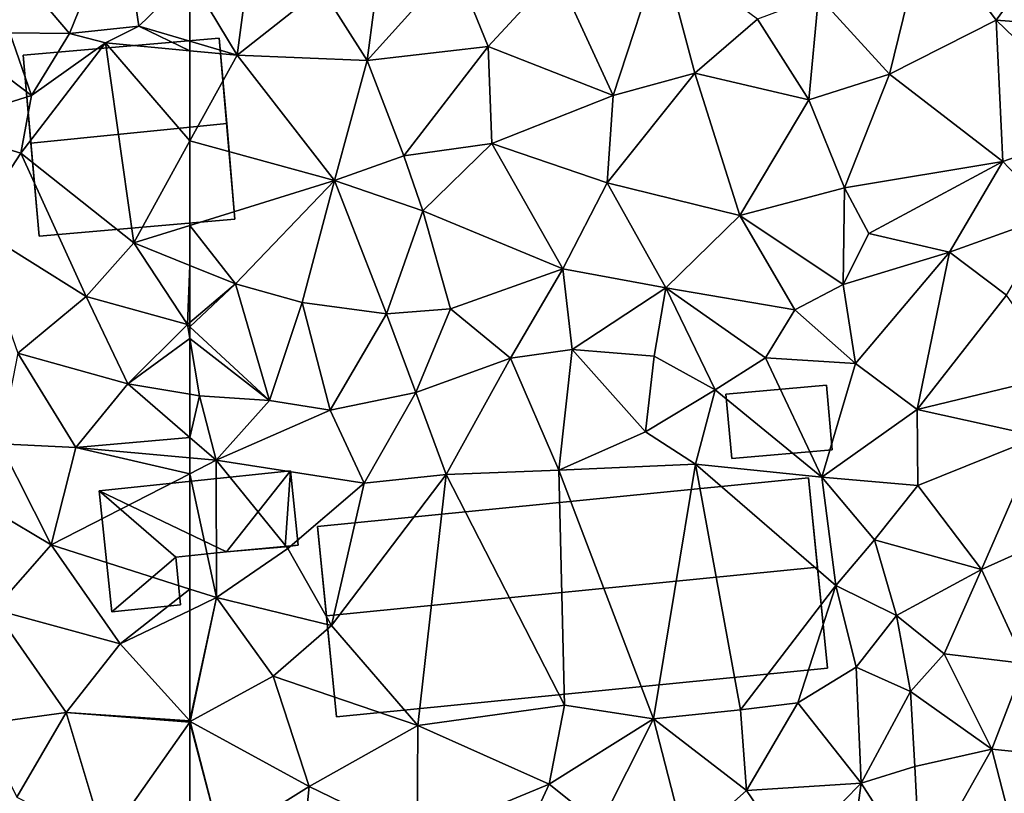
# Model space of a CAD drawing. Extents: x -1000 to 31, y -1 to 1016.
# Drawn here: x -507 to -465, y 507 to 540 of the extents above; entities that cross this region are included whole.
import ezdxf

# ---------------------------------------------------------------- set-up
doc = ezdxf.new("R2010")
doc.units = 0
doc.header["$MEASUREMENT"] = 0
doc.layers.add('Bygninger_LOD2', color=1, linetype='Continuous')
doc.layers.add('Terraen', color=33, linetype='Continuous')

# ---------------------------------------------------------------- blocks, each defined once
blk = doc.blocks.new('1km_6225_572_Flyttet_X-573000m_Y-6225000m_ACAD_1_FMEBLOCK62')
at = {"layer": 'Terraen', "color": 9, "true_color": 0xbbbbbb}
for points in [[(54.24, -19.83, 75.57), (57.38, -23.51, 75.51), (59.57, -18.06, 75.74)], [(57.38, -23.51, 75.51), (60.33, -23.19, 75.53), (59.57, -18.06, 75.74)], [(62.5, -21.072, 75.56), (59.57, -18.06, 75.74), (60.33, -23.19, 75.53)], [(54.24, -19.83, 75.57), (54.84, -23.48, 75.59), (57.38, -23.51, 75.51)], [(62.5, -23.834, 75.52), (62.5, -21.072, 75.56), (60.33, -23.19, 75.53)], [(52.41, -23.61, 76.04), (55.76, -26.15, 76.16), (54.84, -23.48, 75.59)], [(57.38, -23.51, 75.51), (54.84, -23.48, 75.59), (55.76, -26.15, 76.16)], [(57.38, -23.51, 75.51), (58.91, -23.9, 74.87), (60.33, -23.19, 75.53)], [(62.5, -24.24, 75.28), (60.33, -23.19, 75.53), (58.91, -23.9, 74.87)], [(62.5, -24.24, 75.28), (62.5, -23.834, 75.52), (60.33, -23.19, 75.53)], [(52.41, -23.61, 76.04), (51.55, -27.47, 75.87), (55.76, -26.15, 76.16)], [(60.11, -32.42, 75.56), (58.91, -23.9, 74.87), (55.31, -28.6, 75.68)], [(55.76, -26.15, 76.16), (55.31, -28.6, 75.68), (58.91, -23.9, 74.87)], [(57.38, -23.51, 75.51), (55.76, -26.15, 76.16), (58.91, -23.9, 74.87)], [(62.5, -28.08, 75.533), (62.5, -24.24, 75.28), (58.91, -23.9, 74.87)], [(62.5, -28.08, 75.533), (58.91, -23.9, 74.87), (60.11, -32.42, 75.56)], [(51.55, -27.47, 75.87), (55.31, -28.6, 75.68), (55.76, -26.15, 76.16)], [(51.55, -27.47, 75.87), (53.27, -31.69, 75.58), (55.31, -28.6, 75.68)], [(62.5, -31.676, 75.582), (62.5, -28.08, 75.533), (60.11, -32.42, 75.56)], [(58.09, -34.7, 75.58), (55.31, -28.6, 75.68), (53.27, -31.69, 75.58)], [(60.11, -32.42, 75.56), (55.31, -28.6, 75.68), (58.09, -34.7, 75.58)], [(55.17, -37.12, 75.35), (58.09, -34.7, 75.58), (53.27, -31.69, 75.58)], [(62.5, -33.386, 75.472), (62.5, -31.676, 75.582), (60.11, -32.42, 75.56)], [(60.11, -32.42, 75.56), (58.09, -34.7, 75.58), (62.4, -35.9, 75.44)], [(62.5, -33.386, 75.472), (60.11, -32.42, 75.56), (62.4, -35.9, 75.44)], [(62.5, -33.386, 75.472), (62.4, -35.9, 75.44), (62.5, -35.815, 75.438)], [(59.86, -38.43, 75.23), (58.09, -34.7, 75.58), (55.17, -37.12, 75.35)], [(59.86, -38.43, 75.23), (62.4, -35.9, 75.44), (58.09, -34.7, 75.58)], [(62.5, -36.494, 75.377), (62.4, -35.9, 75.44), (59.86, -38.43, 75.23)], [(62.5, -35.992, 75.432), (62.5, -35.815, 75.438), (62.4, -35.9, 75.44)], [(62.5, -35.992, 75.432), (62.4, -35.9, 75.44), (62.5, -36.494, 75.377)], [(62.5, -36.494, 75.377), (59.86, -38.43, 75.23), (62.5, -38.863, 75.135)], [(54.42, -40.98, 75.41), (57.64, -41.13, 75.15), (55.17, -37.12, 75.35)], [(59.86, -38.43, 75.23), (55.17, -37.12, 75.35), (57.64, -41.13, 75.15)], [(62.5, -40.712, 75.125), (59.86, -38.43, 75.23), (57.64, -41.13, 75.15)], [(62.5, -38.863, 75.135), (59.86, -38.43, 75.23), (62.5, -40.712, 75.125)], [(52.01, -42.55, 75.51), (56.59, -45.28, 75.15), (54.42, -40.98, 75.41)], [(56.59, -45.28, 75.15), (57.64, -41.13, 75.15), (54.42, -40.98, 75.41)], [(62.5, -40.712, 75.125), (57.64, -41.13, 75.15), (62.5, -41.577, 75.093)], [(62.5, -42.254, 75.091), (57.64, -41.13, 75.15), (56.59, -45.28, 75.15)], [(62.5, -42.254, 75.091), (62.5, -41.577, 75.093), (57.64, -41.13, 75.15)], [(62.5, -47.166, 75.108), (62.5, -42.254, 75.091), (56.59, -45.28, 75.15)], [(52.01, -42.55, 75.51), (54.17, -48.04, 75.45), (56.59, -45.28, 75.15)], [(56.59, -45.28, 75.15), (54.17, -48.04, 75.45), (59.53, -49.49, 75.08)], [(62.5, -47.166, 75.108), (56.59, -45.28, 75.15), (59.53, -49.49, 75.08)], [(62.5, -47.166, 75.108), (59.53, -49.49, 75.08), (62.5, -48.074, 75.094)], [(54.17, -48.04, 75.45), (53.6, -52.92, 75.22), (57.24, -52.42, 75.02)], [(54.17, -48.04, 75.45), (57.24, -52.42, 75.02), (59.53, -49.49, 75.08)], [(62.5, -52.778, 75.05), (62.5, -48.074, 75.094), (59.53, -49.49, 75.08)], [(62.5, -52.778, 75.05), (59.53, -49.49, 75.08), (57.24, -52.42, 75.02)], [(57.24, -52.42, 75.02), (53.6, -52.92, 75.22), (55.14, -56.03, 74.94)], [(57.24, -52.42, 75.02), (55.14, -56.03, 74.94), (58.89, -57.96, 74.82)], [(62.5, -52.799, 75.05), (57.24, -52.42, 75.02), (62.5, -52.828, 75.049)], [(57.24, -52.42, 75.02), (58.89, -57.96, 74.82), (62.5, -52.828, 75.049)], [(62.5, -52.778, 75.05), (57.24, -52.42, 75.02), (62.5, -52.799, 75.05)], [(62.5, -52.828, 75.049), (58.89, -57.96, 74.82), (62.5, -57.924, 74.813)]]:
    blk.add_polyline3d(points, close=True, dxfattribs=at)
blk = doc.blocks.new('1km_6225_572_Flyttet_X-573000m_Y-6225000m_ACAD_1_FMEBLOCK105')
at = {"layer": 'Terraen', "color": 9, "true_color": 0xbbbbbb}
for points in [[(-60.49, -24.43, 75.51), (-59.67, -18.31, 75.6), (-62.5, -21.072, 75.56)], [(-59.67, -18.31, 75.6), (-60.49, -24.43, 75.51), (-56.89, -21.58, 75.49)], [(-32.7, -25.24, 74.91), (-31.15, -18.92, 74.93), (-35.72, -21.91, 75.05)], [(-32.7, -25.24, 74.91), (-28.16, -22.94, 74.82), (-31.15, -18.92, 74.93)], [(-25.41, -19.16, 74.88), (-31.15, -18.92, 74.93), (-28.16, -22.94, 74.82)], [(-25.41, -19.16, 74.88), (-28.16, -22.94, 74.82), (-23.02, -23.32, 74.82)], [(-56.89, -21.58, 75.49), (-54.95, -24.66, 75.39), (-54.35, -20.09, 75.56)], [(-51.23, -20.52, 75.45), (-54.35, -20.09, 75.56), (-54.95, -24.66, 75.39)], [(-46.88, -20.9, 75.33), (-44.47, -26.15, 75.12), (-42.41, -19.86, 75.2)], [(-44.47, -26.15, 75.12), (-41, -25.19, 75.06), (-42.41, -19.86, 75.2)], [(-41, -25.19, 75.06), (-38.33, -22.89, 75.13), (-42.41, -19.86, 75.2)], [(-51.23, -20.52, 75.45), (-54.95, -24.66, 75.39), (-49.79, -24.06, 75.3)], [(-46.88, -20.9, 75.33), (-51.23, -20.52, 75.45), (-49.79, -24.06, 75.3)], [(-46.88, -20.9, 75.33), (-49.79, -24.06, 75.3), (-44.47, -26.15, 75.12)], [(-62.5, -23.834, 75.52), (-60.49, -24.43, 75.51), (-62.5, -21.072, 75.56)], [(-56.89, -21.58, 75.49), (-60.49, -24.43, 75.51), (-54.95, -24.66, 75.39)], [(-36.14, -26.33, 74.91), (-35.72, -21.91, 75.05), (-38.33, -22.89, 75.13)], [(-36.14, -26.33, 74.91), (-32.7, -25.24, 74.91), (-35.72, -21.91, 75.05)], [(-36.14, -26.33, 74.91), (-38.33, -22.89, 75.13), (-41, -25.19, 75.06)], [(-27.88, -28.96, 74.75), (-28.16, -22.94, 74.82), (-32.7, -25.24, 74.91)], [(-23.5, -27.42, 74.66), (-23.02, -23.32, 74.82), (-28.16, -22.94, 74.82)], [(-27.88, -28.96, 74.75), (-23.5, -27.42, 74.66), (-28.16, -22.94, 74.82)], [(-62.5, -24.24, 75.28), (-60.49, -24.43, 75.51), (-62.5, -23.834, 75.52)], [(-62.5, -28.08, 75.533), (-60.49, -24.43, 75.51), (-62.5, -24.24, 75.28)], [(-49.79, -24.06, 75.3), (-54.95, -24.66, 75.39), (-53.38, -28.71, 75.43)], [(-49.79, -24.06, 75.3), (-53.38, -28.71, 75.43), (-49.64, -28.19, 75.17)], [(-49.79, -24.06, 75.3), (-49.64, -28.19, 75.17), (-44.47, -26.15, 75.12)], [(-56.34, -29.76, 75.64), (-60.49, -24.43, 75.51), (-62.5, -28.08, 75.533)], [(-60.49, -24.43, 75.51), (-56.34, -29.76, 75.64), (-54.95, -24.66, 75.39)], [(-56.34, -29.76, 75.64), (-53.38, -28.71, 75.43), (-54.95, -24.66, 75.39)], [(-41, -25.19, 75.06), (-44.73, -29.86, 74.97), (-39.07, -31.26, 74.81)], [(-44.47, -26.15, 75.12), (-44.73, -29.86, 74.97), (-41, -25.19, 75.06)], [(-36.14, -26.33, 74.91), (-41, -25.19, 75.06), (-39.07, -31.26, 74.81)], [(-36.14, -26.33, 74.91), (-34.62, -30.08, 74.91), (-32.7, -25.24, 74.91)], [(-27.88, -28.96, 74.75), (-32.7, -25.24, 74.91), (-34.62, -30.08, 74.91)], [(-49.64, -28.19, 75.17), (-44.73, -29.86, 74.97), (-44.47, -26.15, 75.12)], [(-36.14, -26.33, 74.91), (-39.07, -31.26, 74.81), (-34.62, -30.08, 74.91)], [(-27.88, -28.96, 74.75), (-25.72, -31.23, 74.71), (-23.5, -27.42, 74.66)], [(-62.5, -31.676, 75.582), (-56.34, -29.76, 75.64), (-62.5, -28.08, 75.533)], [(-49.64, -28.19, 75.17), (-53.38, -28.71, 75.43), (-52.58, -31.06, 75.17)], [(-49.64, -28.19, 75.17), (-52.58, -31.06, 75.17), (-46.62, -33.53, 74.94)], [(-49.64, -28.19, 75.17), (-46.62, -33.53, 74.94), (-44.73, -29.86, 74.97)], [(-56.34, -29.76, 75.64), (-52.58, -31.06, 75.17), (-53.38, -28.71, 75.43)], [(-27.88, -28.96, 74.75), (-34.62, -30.08, 74.91), (-33.58, -32.02, 74.96)], [(-27.88, -28.96, 74.75), (-33.58, -32.02, 74.96), (-30.15, -32.82, 74.7)], [(-27.88, -28.96, 74.75), (-30.15, -32.82, 74.7), (-25.72, -31.23, 74.71)], [(-60.56, -34.17, 75.4), (-56.34, -29.76, 75.64), (-62.5, -31.676, 75.582)], [(-56.34, -29.76, 75.64), (-60.56, -34.17, 75.4), (-57.71, -34.96, 75.3)], [(-56.34, -29.76, 75.64), (-57.71, -34.96, 75.3), (-54.13, -35.44, 75.11)], [(-56.34, -29.76, 75.64), (-54.13, -35.44, 75.11), (-52.58, -31.06, 75.17)], [(-42.23, -34.34, 74.79), (-44.73, -29.86, 74.97), (-46.62, -33.53, 74.94)], [(-42.23, -34.34, 74.79), (-39.07, -31.26, 74.81), (-44.73, -29.86, 74.97)], [(-34.68, -34.19, 74.78), (-34.62, -30.08, 74.91), (-39.07, -31.26, 74.81)], [(-34.68, -34.19, 74.78), (-33.58, -32.02, 74.96), (-34.62, -30.08, 74.91)], [(-54.13, -35.44, 75.11), (-51.4, -35.23, 75.03), (-52.58, -31.06, 75.17)], [(-51.4, -35.23, 75.03), (-46.62, -33.53, 74.94), (-52.58, -31.06, 75.17)], [(-42.23, -34.34, 74.79), (-36.74, -35.27, 74.81), (-39.07, -31.26, 74.81)], [(-36.74, -35.27, 74.81), (-34.68, -34.19, 74.78), (-39.07, -31.26, 74.81)], [(-30.15, -32.82, 74.7), (-27.72, -34.65, 74.53), (-25.72, -31.23, 74.71)], [(-62.5, -33.386, 75.472), (-60.56, -34.17, 75.4), (-62.5, -31.676, 75.582)], [(-30.15, -32.82, 74.7), (-33.58, -32.02, 74.96), (-34.68, -34.19, 74.78)], [(-30.15, -32.82, 74.7), (-34.68, -34.19, 74.78), (-34.15, -37.56, 74.72)], [(-30.15, -32.82, 74.7), (-34.15, -37.56, 74.72), (-31.53, -39.52, 74.41)], [(-30.15, -32.82, 74.7), (-31.53, -39.52, 74.41), (-27.72, -34.65, 74.53)], [(-62.5, -33.386, 75.472), (-62.5, -35.815, 75.438), (-60.56, -34.17, 75.4)], [(-51.4, -35.23, 75.03), (-48.84, -37.33, 74.93), (-46.62, -33.53, 74.94)], [(-46.22, -36.96, 74.97), (-46.62, -33.53, 74.94), (-48.84, -37.33, 74.93)], [(-46.22, -36.96, 74.97), (-42.23, -34.34, 74.79), (-46.62, -33.53, 74.94)], [(-62.5, -35.992, 75.432), (-59.1, -39.13, 75.17), (-60.56, -34.17, 75.4)], [(-62.5, -35.992, 75.432), (-60.56, -34.17, 75.4), (-62.5, -35.815, 75.438)], [(-59.1, -39.13, 75.17), (-57.71, -34.96, 75.3), (-60.56, -34.17, 75.4)], [(-46.22, -36.96, 74.97), (-42.72, -37.25, 74.74), (-42.23, -34.34, 74.79)], [(-42.72, -37.25, 74.74), (-40.13, -38.68, 75.23), (-42.23, -34.34, 74.79)], [(-37.99, -37.31, 74.84), (-42.23, -34.34, 74.79), (-40.13, -38.68, 75.23)], [(-37.99, -37.31, 74.84), (-36.74, -35.27, 74.81), (-42.23, -34.34, 74.79)], [(-34.15, -37.56, 74.72), (-34.68, -34.19, 74.78), (-36.74, -35.27, 74.81)], [(-31.53, -39.52, 74.41), (-25.36, -38.03, 74.39), (-27.72, -34.65, 74.53)], [(-59.1, -39.13, 75.17), (-56.52, -39.54, 75.16), (-57.71, -34.96, 75.3)], [(-54.13, -35.44, 75.11), (-57.71, -34.96, 75.3), (-56.52, -39.54, 75.16)], [(-54.13, -35.44, 75.11), (-56.52, -39.54, 75.16), (-52.87, -38.79, 75.1)], [(-54.13, -35.44, 75.11), (-52.87, -38.79, 75.1), (-51.4, -35.23, 75.03)], [(-52.87, -38.79, 75.1), (-48.84, -37.33, 74.93), (-51.4, -35.23, 75.03)], [(-37.99, -37.31, 74.84), (-34.15, -37.56, 74.72), (-36.74, -35.27, 74.81)], [(-62.5, -36.494, 75.377), (-59.1, -39.13, 75.17), (-62.5, -35.992, 75.432)], [(-62.5, -36.494, 75.377), (-62.09, -38.93, 75.12), (-59.1, -39.13, 75.17)], [(-62.5, -36.494, 75.377), (-62.5, -38.863, 75.135), (-62.09, -38.93, 75.12)], [(-46.22, -36.96, 74.97), (-48.84, -37.33, 74.93), (-46.78, -42.1, 75.07)], [(-46.22, -36.96, 74.97), (-46.78, -42.1, 75.07), (-43.09, -40.47, 75.08)], [(-46.22, -36.96, 74.97), (-43.09, -40.47, 75.08), (-42.72, -37.25, 74.74)], [(-42.72, -37.25, 74.74), (-43.09, -40.47, 75.08), (-40.13, -38.68, 75.23)], [(-37.99, -37.31, 74.84), (-40.13, -38.68, 75.23), (-35.58, -42.4, 75.1)], [(-37.99, -37.31, 74.84), (-35.58, -42.4, 75.1), (-34.15, -37.56, 74.72)], [(-52.87, -38.79, 75.1), (-51.59, -42.28, 75.07), (-48.84, -37.33, 74.93)], [(-46.78, -42.1, 75.07), (-48.84, -37.33, 74.93), (-51.59, -42.28, 75.07)], [(-31.53, -39.52, 74.41), (-34.15, -37.56, 74.72), (-35.58, -42.4, 75.1)], [(-31.53, -39.52, 74.41), (-26.31, -40.66, 74.32), (-25.36, -38.03, 74.39)], [(-62.5, -38.863, 75.135), (-62.5, -40.712, 75.125), (-62.09, -38.93, 75.12)], [(-62.5, -40.712, 75.125), (-61.38, -41.68, 75.08), (-62.09, -38.93, 75.12)], [(-59.1, -39.13, 75.17), (-62.09, -38.93, 75.12), (-61.38, -41.68, 75.08)], [(-52.87, -38.79, 75.1), (-56.52, -39.54, 75.16), (-55.07, -42.66, 75.05)], [(-52.87, -38.79, 75.1), (-55.07, -42.66, 75.05), (-51.59, -42.28, 75.07)], [(-43.09, -40.47, 75.08), (-40.97, -41.85, 75.11), (-40.13, -38.68, 75.23)], [(-40.97, -41.85, 75.11), (-35.58, -42.4, 75.1), (-40.13, -38.68, 75.23)], [(-59.1, -39.13, 75.17), (-61.38, -41.68, 75.08), (-56.52, -39.54, 75.16)], [(-61.38, -41.68, 75.08), (-55.07, -42.66, 75.05), (-56.52, -39.54, 75.16)], [(-31.53, -39.52, 74.41), (-35.58, -42.4, 75.1), (-31.5, -42.75, 74.41)], [(-31.53, -39.52, 74.41), (-31.5, -42.75, 74.41), (-26.31, -40.66, 74.32)], [(-43.09, -40.47, 75.08), (-46.78, -42.1, 75.07), (-40.97, -41.85, 75.11)], [(-28.78, -46.33, 74.3), (-26.31, -40.66, 74.32), (-31.5, -42.75, 74.41)], [(-28.78, -46.33, 74.3), (-24.74, -44.51, 74.27), (-26.31, -40.66, 74.32)], [(-62.5, -40.712, 75.125), (-62.5, -41.577, 75.093), (-61.38, -41.68, 75.08)], [(-62.5, -42.254, 75.091), (-61.38, -41.68, 75.08), (-62.5, -41.577, 75.093)], [(-61.36, -47.53, 75.1), (-61.38, -41.68, 75.08), (-62.5, -42.254, 75.091)], [(-61.38, -41.68, 75.08), (-58.33, -45.43, 75.11), (-55.07, -42.66, 75.05)], [(-61.38, -41.68, 75.08), (-61.36, -47.53, 75.1), (-58.33, -45.43, 75.11)], [(-40.97, -41.85, 75.11), (-46.78, -42.1, 75.07), (-42.75, -52.69, 74.87)], [(-40.97, -41.85, 75.11), (-42.75, -52.69, 74.87), (-39.05, -52.31, 74.98)], [(-40.97, -41.85, 75.11), (-34.99, -47.01, 74.91), (-35.58, -42.4, 75.1)], [(-40.97, -41.85, 75.11), (-39.05, -52.31, 74.98), (-34.99, -47.01, 74.91)], [(-62.5, -47.166, 75.108), (-61.36, -47.53, 75.1), (-62.5, -42.254, 75.091)], [(-56.46, -48.72, 75.19), (-51.59, -42.28, 75.07), (-55.07, -42.66, 75.05)], [(-52.79, -52.98, 74.94), (-51.59, -42.28, 75.07), (-56.46, -48.72, 75.19)], [(-52.79, -52.98, 74.94), (-46.54, -52.11, 74.94), (-51.59, -42.28, 75.07)], [(-46.54, -52.11, 74.94), (-46.78, -42.1, 75.07), (-51.59, -42.28, 75.07)], [(-42.75, -52.69, 74.87), (-46.78, -42.1, 75.07), (-46.54, -52.11, 74.94)], [(-56.46, -48.72, 75.19), (-55.07, -42.66, 75.05), (-58.33, -45.43, 75.11)], [(-33.34, -45.07, 74.55), (-35.58, -42.4, 75.1), (-34.99, -47.01, 74.91)], [(-33.34, -45.07, 74.55), (-31.5, -42.75, 74.41), (-35.58, -42.4, 75.1)], [(-33.34, -45.07, 74.55), (-28.78, -46.33, 74.3), (-31.5, -42.75, 74.41)], [(-26.94, -50.34, 74.02), (-24.74, -44.51, 74.27), (-28.78, -46.33, 74.3)], [(-33.34, -45.07, 74.55), (-34.99, -47.01, 74.91), (-32.41, -48.29, 74.43)], [(-33.34, -45.07, 74.55), (-32.41, -48.29, 74.43), (-28.78, -46.33, 74.3)], [(-56.46, -48.72, 75.19), (-58.33, -45.43, 75.11), (-61.36, -47.53, 75.1)], [(-32.41, -48.29, 74.43), (-30.37, -49.92, 74.26), (-28.78, -46.33, 74.3)], [(-30.37, -49.92, 74.26), (-26.94, -50.34, 74.02), (-28.78, -46.33, 74.3)], [(-62.5, -47.166, 75.108), (-62.5, -48.074, 75.094), (-61.36, -47.53, 75.1)], [(-34.99, -47.01, 74.91), (-39.05, -52.31, 74.98), (-36.6, -52.01, 75.01)], [(-34.99, -47.01, 74.91), (-36.6, -52.01, 75.01), (-34.12, -50.49, 74.71)], [(-34.99, -47.01, 74.91), (-34.12, -50.49, 74.71), (-32.41, -48.29, 74.43)], [(-62.5, -48.074, 75.094), (-62.5, -52.778, 75.05), (-61.36, -47.53, 75.1)], [(-62.5, -52.778, 75.05), (-62.48, -52.8, 75.05), (-61.36, -47.53, 75.1)], [(-62.48, -52.8, 75.05), (-58.95, -50.88, 75.06), (-61.36, -47.53, 75.1)], [(-56.46, -48.72, 75.19), (-61.36, -47.53, 75.1), (-58.95, -50.88, 75.06)], [(-32.41, -48.29, 74.43), (-34.12, -50.49, 74.71), (-31.81, -51.53, 73.96)], [(-32.41, -48.29, 74.43), (-31.81, -51.53, 73.96), (-30.37, -49.92, 74.26)], [(-52.79, -52.98, 74.94), (-56.46, -48.72, 75.19), (-58.95, -50.88, 75.06)], [(-31.81, -51.53, 73.96), (-28.34, -53.99, 73.92), (-30.37, -49.92, 74.26)], [(-28.34, -53.99, 73.92), (-26.94, -50.34, 74.02), (-30.37, -49.92, 74.26)], [(-33.91, -55.43, 74.3), (-34.12, -50.49, 74.71), (-36.6, -52.01, 75.01)], [(-31.81, -51.53, 73.96), (-34.12, -50.49, 74.71), (-33.91, -55.43, 74.3)], [(-28.34, -53.99, 73.92), (-24.88, -54.34, 73.78), (-26.94, -50.34, 74.02)], [(-57.42, -55.58, 74.89), (-58.95, -50.88, 75.06), (-62.48, -52.8, 75.05)], [(-57.42, -55.58, 74.89), (-52.79, -52.98, 74.94), (-58.95, -50.88, 75.06)], [(-31.81, -51.53, 73.96), (-33.91, -55.43, 74.3), (-31.62, -54.72, 74)], [(-31.81, -51.53, 73.96), (-31.62, -54.72, 74), (-28.34, -53.99, 73.92)], [(-47.2, -55.48, 74.68), (-46.54, -52.11, 74.94), (-52.79, -52.98, 74.94)], [(-42.75, -52.69, 74.87), (-46.54, -52.11, 74.94), (-47.2, -55.48, 74.68)], [(-39.05, -52.31, 74.98), (-42.75, -52.69, 74.87), (-38.79, -55.74, 74.47)], [(-39.05, -52.31, 74.98), (-38.79, -55.74, 74.47), (-36.6, -52.01, 75.01)], [(-38.79, -55.74, 74.47), (-33.91, -55.43, 74.3), (-36.6, -52.01, 75.01)], [(-62.5, -52.778, 75.05), (-62.5, -52.799, 75.05), (-62.48, -52.8, 75.05)], [(-62.5, -52.799, 75.05), (-62.5, -52.828, 75.049), (-62.48, -52.8, 75.05)], [(-62.5, -52.828, 75.049), (-61.16, -57.91, 74.81), (-62.48, -52.8, 75.05)], [(-62.5, -52.828, 75.049), (-62.5, -57.924, 74.813), (-61.16, -57.91, 74.81)], [(-57.42, -55.58, 74.89), (-62.48, -52.8, 75.05), (-61.16, -57.91, 74.81)], [(-42.75, -52.69, 74.87), (-47.2, -55.48, 74.68), (-45.02, -57.2, 74.37)], [(-42.75, -52.69, 74.87), (-45.02, -57.2, 74.37), (-41.37, -58.05, 74.17)], [(-42.75, -52.69, 74.87), (-41.37, -58.05, 74.17), (-38.79, -55.74, 74.47)], [(-57.42, -55.58, 74.89), (-52.82, -57.8, 74.51), (-52.79, -52.98, 74.94)], [(-52.82, -57.8, 74.51), (-47.2, -55.48, 74.68), (-52.79, -52.98, 74.94)], [(-28.34, -53.99, 73.92), (-31.62, -54.72, 74), (-31.38, -59.36, 73.79)], [(-28.34, -53.99, 73.92), (-31.38, -59.36, 73.79), (-26.93, -59.48, 73.81)], [(-28.34, -53.99, 73.92), (-26.93, -59.48, 73.81), (-24.88, -54.34, 73.78)], [(-31.62, -54.72, 74), (-33.91, -55.43, 74.3), (-31.38, -59.36, 73.79)], [(-57.42, -55.58, 74.89), (-61.16, -57.91, 74.81), (-57.82, -59.48, 74.57)], [(-57.42, -55.58, 74.89), (-57.82, -59.48, 74.57), (-52.82, -57.8, 74.51)], [(-48.44, -58.18, 74.42), (-47.2, -55.48, 74.68), (-52.82, -57.8, 74.51)], [(-45.02, -57.2, 74.37), (-47.2, -55.48, 74.68), (-48.44, -58.18, 74.42)], [(-36.92, -58.5, 74.01), (-38.79, -55.74, 74.47), (-41.37, -58.05, 74.17)], [(-36.92, -58.5, 74.01), (-33.91, -55.43, 74.3), (-38.79, -55.74, 74.47)], [(-34.39, -58.95, 73.93), (-33.91, -55.43, 74.3), (-36.92, -58.5, 74.01)], [(-31.38, -59.36, 73.79), (-33.91, -55.43, 74.3), (-34.39, -58.95, 73.93)]]:
    blk.add_polyline3d(points, close=True, dxfattribs=at)
blk = doc.blocks.new('building_115395')
at = {"layer": 'Bygninger_LOD2', "color": 16, "true_color": 0x7e0000}
for points in [[(3.91, 3.005, 75.09), (1.18, -0.445, 75.11), (-4.24, 2.155, 75.1)], [(3.91, 3.005, 75.09), (-4.24, 2.155, 75.1), (-4.24, 2.155, 77.36), (3.91, 3.005, 77.31)], [(-4.24, 2.155, 77.36), (3.91, 3.005, 77.31), (1.18, -0.445, 77.34)], [(4.24, -0.165, 75.11), (1.18, -0.445, 75.11), (3.91, 3.005, 75.09)], [(1.18, -0.445, 77.34), (3.91, 3.005, 77.31), (3.68, -0.225, 77.32)], [(3.68, -0.225, 77.32), (3.91, 3.005, 77.31), (4.24, -0.165, 77.32)], [(3.91, 3.005, 75.09), (3.91, 3.005, 77.31), (4.24, -0.165, 77.32), (4.24, -0.165, 75.11)], [(1.18, -0.445, 75.11), (-0.98, -0.675, 75.12), (-4.24, 2.155, 75.1)], [(-0.98, -0.675, 75.12), (-3.7, -3.005, 75.1), (-4.24, 2.155, 75.1)], [(-3.7, -3.005, 77.37), (-4.24, 2.155, 77.36), (-4.24, 2.155, 75.1), (-3.7, -3.005, 75.1)], [(-0.98, -0.675, 77.35), (-4.24, 2.155, 77.36), (1.18, -0.445, 77.34)], [(-3.7, -3.005, 77.37), (-4.24, 2.155, 77.36), (-0.98, -0.675, 77.35)], [(4.24, -0.165, 75.11), (3.68, -0.225, 75.13), (1.18, -0.445, 75.11)], [(1.18, -0.445, 77.34), (1.18, -0.445, 75.11), (3.68, -0.225, 77.32)], [(3.68, -0.225, 77.32), (1.18, -0.445, 75.11), (3.68, -0.225, 75.13)], [(3.68, -0.225, 75.13), (4.24, -0.165, 77.32), (3.68, -0.225, 77.32)], [(4.24, -0.165, 77.32), (3.68, -0.225, 75.13), (4.24, -0.165, 75.11)], [(-0.98, -0.675, 75.12), (-0.77, -2.695, 75.1), (-3.7, -3.005, 75.1)], [(-0.77, -2.695, 77.36), (-3.7, -3.005, 77.37), (-0.98, -0.675, 77.35)], [(1.18, -0.445, 77.34), (-0.98, -0.675, 77.35), (-0.98, -0.675, 75.12)], [(1.18, -0.445, 77.34), (-0.98, -0.675, 75.12), (1.18, -0.445, 75.11)], [(-0.98, -0.675, 77.35), (-0.77, -2.695, 77.36), (-0.77, -2.695, 75.1), (-0.98, -0.675, 75.12)], [(-0.77, -2.695, 77.36), (-3.7, -3.005, 77.37), (-3.7, -3.005, 75.1), (-0.77, -2.695, 75.1)]]:
    blk.add_3dface(points, dxfattribs=at)
blk = doc.blocks.new('building_121561')
at = {"layer": 'Bygninger_LOD2', "color": 16, "true_color": 0x7e0000}
for points in [[(10.055, 5.085, 75.09), (-10.855, 3.015, 75.12), (-10.855, 3.015, 77.67), (10.055, 5.085, 77.68)], [(-10.855, 3.015, 77.67), (10.055, 5.085, 77.68), (10.435, 1.285, 79.76), (-10.475, -0.785, 79.75)], [(-10.855, 3.015, 75.12), (10.055, 5.085, 75.09), (10.855, -3.015, 74.86), (-10.055, -5.085, 74.98)], [(10.435, 1.285, 79.76), (10.855, -3.015, 74.86), (10.055, 5.085, 75.09)], [(10.435, 1.285, 79.76), (10.055, 5.085, 75.09), (10.055, 5.085, 77.68)], [(-10.475, -0.785, 79.75), (-10.055, -5.085, 74.98), (-10.855, 3.015, 75.12)], [(-10.855, 3.015, 77.67), (-10.475, -0.785, 79.75), (-10.855, 3.015, 75.12)], [(10.435, 1.285, 79.76), (10.855, -3.015, 77.42), (-10.055, -5.085, 77.42), (-10.475, -0.785, 79.75)], [(10.855, -3.015, 77.42), (10.855, -3.015, 74.86), (10.435, 1.285, 79.76)], [(-10.475, -0.785, 79.75), (-10.055, -5.085, 77.42), (-10.055, -5.085, 74.98)], [(10.855, -3.015, 77.42), (-10.055, -5.085, 77.42), (-10.055, -5.085, 74.98), (10.855, -3.015, 74.86)]]:
    blk.add_3dface(points, dxfattribs=at)
blk = doc.blocks.new('building_34868')
at = {"layer": 'Bygninger_LOD2', "color": 16, "true_color": 0x7e0000}
for points in [[(-2.01, -1.565, 75.08), (-2.26, 1.185, 75.02), (2.02, 1.565, 75.05), (2.26, -1.195, 75.07)], [(-2.26, 1.185, 77.33), (2.02, 1.565, 77.33), (2.02, 1.565, 75.05), (-2.26, 1.185, 75.02)], [(-2.26, 1.185, 77.33), (2.02, 1.565, 77.33), (2.26, -1.195, 77.37), (-2.01, -1.565, 77.37)], [(2.26, -1.195, 75.07), (2.02, 1.565, 75.05), (2.02, 1.565, 77.33), (2.26, -1.195, 77.37)], [(-2.01, -1.565, 75.08), (-2.01, -1.565, 77.37), (-2.26, 1.185, 77.33), (-2.26, 1.185, 75.02)], [(-2.01, -1.565, 75.08), (2.26, -1.195, 75.07), (2.26, -1.195, 77.37), (-2.01, -1.565, 77.37)]]:
    blk.add_3dface(points, dxfattribs=at)
blk = doc.blocks.new('building_185632')
at = {"layer": 'Bygninger_LOD2', "color": 16, "true_color": 0x7e0000}
for points in [[(3.84, 4.22, 75.59), (-4.51, 3.49, 75.64), (-4.51, 3.49, 80.1), (3.84, 4.22, 80.23)], [(-4.18, -0.25, 84.64), (-4.51, 3.49, 80.1), (3.84, 4.22, 80.23), (4.16, 0.58, 84.63)], [(-4.51, 3.49, 75.64), (3.84, 4.22, 75.59), (4.51, -3.49, 75.47), (-3.83, -4.22, 75.5)], [(4.51, -3.49, 79.66), (3.84, 4.22, 75.59), (3.84, 4.22, 80.23)], [(4.51, -3.49, 79.66), (4.51, -3.49, 75.47), (3.84, 4.22, 75.59)], [(4.16, 0.58, 84.63), (4.51, -3.49, 79.66), (3.84, 4.22, 80.23)], [(-3.83, -4.22, 79.8), (-3.83, -4.22, 75.5), (-4.51, 3.49, 75.64)], [(-4.51, 3.49, 80.1), (-3.83, -4.22, 79.8), (-4.51, 3.49, 75.64)], [(-4.18, -0.25, 84.64), (-3.83, -4.22, 79.8), (-4.51, 3.49, 80.1)], [(4.16, 0.58, 84.63), (4.51, -3.49, 79.66), (-3.83, -4.22, 79.8), (-4.18, -0.25, 84.64)], [(4.51, -3.49, 79.66), (-3.83, -4.22, 79.8), (-3.83, -4.22, 75.5), (4.51, -3.49, 75.47)]]:
    blk.add_3dface(points, dxfattribs=at)

msp = doc.modelspace()

# ---------------------------------------------------------------- block references
at = {"layer": 'Bygninger_LOD2', "color": 16, "true_color": 0x7e0000}
for name, p in [('building_185632', (-502.59, 534.58)), ('building_34868', (-474.91, 522.455)), ('building_115395', (-499.62, 517.365)), ('building_121561', (-483.705, 514.985))]:
    msp.add_blockref(name, p, dxfattribs=at)
at = {"layer": 'Terraen', "color": 9, "true_color": 0xbbbbbb}
for name, p in [('1km_6225_572_Flyttet_X-573000m_Y-6225000m_ACAD_1_FMEBLOCK62', (-562.5, 562.5)), ('1km_6225_572_Flyttet_X-573000m_Y-6225000m_ACAD_1_FMEBLOCK105', (-437.5, 562.5))]:
    msp.add_blockref(name, p, dxfattribs=at)

doc.saveas('drawing.dxf')
